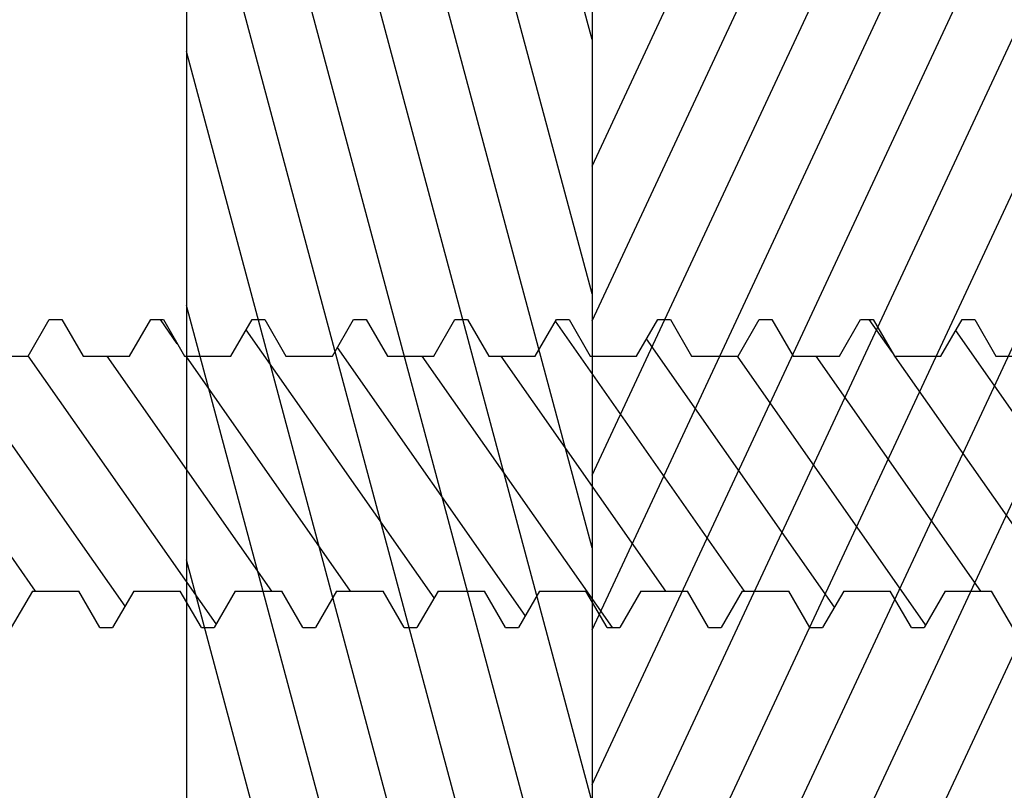
# Model space of a CAD drawing. Units: inches. Extents: x 0 to 29.3, y 0 to 22.7.
# Drawn here: x 6.9 to 7.5, y 14.4 to 14.8 of the extents above; entities that cross this region are included whole.
import ezdxf

# ---------------------------------------------------------------- set-up
doc = ezdxf.new("R2010")
doc.units = ezdxf.units.IN
doc.header["$LTSCALE"] = 1.6133333333
doc.header["$MEASUREMENT"] = 0
doc.layers.get('0').update_dxf_attribs({"linetype": 'CONTINUOUS'})
doc.styles.get("Standard").update_dxf_attribs({"font": 'txt', "width": 0.8})
doc.dimstyles.new('DIMSTYLE_1', dxfattribs={"dimtxt": 0.1866666667, "dimasz": 0.2133333333, "dimexe": 0.0625, "dimexo": 0.04, "dimgap": 0.035, "dimtad": 0, "dimtih": 1, "dimtoh": 1, "dimdec": 3, "dimzin": 4, "dimdsep": 46, "dimtxsty": 'STANDARD', "dimblk": '_FILLED', "dimblk1": '_FILLED', "dimblk2": '_FILLED', "dimcen": 0.09, "dimadec": 3, "dimazin": 1, "dimtp": 0.001, "dimtm": 0.001, "dimtfac": 1, "dimtdec": 3, "dimtofl": 0, "dimtmove": 0, "dimatfit": 3, "dimldrblk": '_FILLED', "dimfxl": 1, "dimtolj": 1, "dimtzin": 4, "dimarcsym": 0})

# ---------------------------------------------------------------- blocks, each defined once
blk = doc.blocks.new('_FILLED')
at = {"color": 0, "linetype": 'BYBLOCK'}
blk.add_solid([(0, 0), (-1, 0.21875), (-1, -0.21875)], dxfattribs=at)
blk = doc.blocks.new('*D7')
at = {"color": 7, "linetype": 'CONTINUOUS'}
for p, q in [((7.0298318012, 12.5685067547), (7.0298318012, 12.3947383169)), ((7.0298318012, 12.4880716503), (7.5924143124, 12.4880716503)), ((8.1549968235, 12.4880716503), (7.5924143124, 12.4880716503)), ((7.5924143124, 12.4880716503), (9.2362825247, 12.4880716503)), ((7.0298318012, 12.3947383169), (7.0298318012, 12.3214049836))]:
    blk.add_line(p, q, dxfattribs=at)
at = {"color": 7, "linetype": 'CONTINUOUS', "xscale": 0.2133333333, "yscale": 0.2133333333, "zscale": 0.2133333333, "rotation": 180}
blk.add_blockref('_FILLED', (7.0298318012, 12.4880716503), dxfattribs=at)
at = {"color": 7, "linetype": 'CONTINUOUS', "xscale": 0.2133333333, "yscale": 0.2133333333, "zscale": 0.2133333333}
blk.add_blockref('_FILLED', (8.1549968235, 12.4880716503), dxfattribs=at)

msp = doc.modelspace()

# ---------------------------------------------------------------- hatches: boundary and pattern name
at = {"linetype": 'CONTINUOUS'}
h = msp.add_hatch(dxfattribs=at)
h.set_pattern_fill('default__2', scale=0.0405625142, angle=285, style=0, pattern_type=0)
h.set_pattern_definition([(285, (0, 0), (0.0391803801, 0.0104983512), [])])
h.paths.add_polyline_path([(7.2799968235, 13.9895521772), (7.0299968235, 13.9895521772), (7.0299968235, 18.4895521772), (7.2799968235, 18.4895521772)])
h = msp.add_hatch(dxfattribs=at)
h.set_pattern_fill('default__1', scale=0.0402810887, angle=245, style=0, pattern_type=0)
h.set_pattern_definition([(245, (0, 0), (0.0365070643, -0.0170235237), [])])
h.paths.add_polyline_path([(7.6549968235, 13.9895521772), (7.2799968235, 13.9895521772), (7.2799968235, 16.4895521772), (7.6549968235, 16.4895521772)])
h = msp.add_hatch(dxfattribs=at)
h.set_pattern_fill('Wood', style=0, pattern_type=2)
h.set_pattern_definition([(-90, (8.2480134371, 14.6492030078), (1.4825415339, 0), [0.0296508307, -1.4528907032]), (0, (8.6334742359, 14.7974571612), (0, 1.4825415339), [0.088952492, -1.3935890418]), (8.1301022, (8.81137922, 15.1236162987), (3.9e-09, 1.4825415344), [0.2096630343, -10.2734889085]), (8.1301022, (10.2939207538, 15.1236162987), (3.9e-09, 1.4825415344), [0.2096630343, -10.2734889085]), (8.1301022, (11.7764622877, 15.1236162987), (3.9e-09, 1.4825415344), [0.2096630343, -10.2734889085]), (8.1301022, (13.2590038216, 15.1236162987), (3.9e-09, 1.4825415344), [0.2096630343, -10.2734889085]), (8.1301022, (14.7415453555, 15.1236162987), (3.9e-09, 1.4825415344), [0.2096630343, -10.2734889085]), (8.1301022, (16.2240868894, 15.1236162987), (3.9e-09, 1.4825415344), [0.2096630343, -10.2734889085]), (8.1301022, (17.7066284232, 15.1236162987), (3.9e-09, 1.4825415344), [0.2096630343, -10.2734889085]), (9.4623222, (7.6549968235, 15.18291796), (1.82e-08, 1.482541486), [0.1803589675, -8.837588979]), (9.4623222, (9.1375383574, 15.18291796), (1.82e-08, 1.482541486), [0.1803589675, -8.837588979]), (9.4623222, (10.6200798913, 15.18291796), (1.82e-08, 1.482541486), [0.1803589675, -8.837588979]), (9.4623222, (12.1026214252, 15.18291796), (1.82e-08, 1.482541486), [0.1803589675, -8.837588979]), (9.4623222, (13.5851629591, 15.18291796), (1.82e-08, 1.482541486), [0.1803589675, -8.837588979]), (9.4623222, (15.0677044929, 15.18291796), (1.82e-08, 1.482541486), [0.1803589675, -8.837588979]), (14.03624344, (7.6549968235, 15.005012976), (1.4e-09, 1.4825415613), [0.2445070091, -5.8681684101]), (14.03624344, (9.0189350347, 15.1532671293), (1.4e-09, 1.4825415613), [0.122253503, -5.990421984]), (14.03624344, (9.1375383574, 15.005012976), (1.4e-09, 1.4825415613), [0.2445070091, -5.8681684101]), (14.03624344, (10.5014765686, 15.1532671293), (1.4e-09, 1.4825415613), [0.122253503, -5.990421984]), (14.03624344, (10.6200798913, 15.005012976), (1.4e-09, 1.4825415613), [0.2445070091, -5.8681684101]), (14.03624344, (11.9840181025, 15.1532671293), (1.4e-09, 1.4825415613), [0.122253503, -5.990421984]), (14.03624344, (12.1026214252, 15.005012976), (1.4e-09, 1.4825415613), [0.2445070091, -5.8681684101]), (14.03624344, (13.4665596363, 15.1532671293), (1.4e-09, 1.4825415613), [0.122253503, -5.990421984]), (15.9453955, (8.6038234052, 15.0643146373), (-2.1e-09, 1.4825415673), [0.215861306, -10.5772036125]), (15.9453955, (10.0863649391, 15.0643146373), (-2.1e-09, 1.4825415673), [0.215861306, -10.5772036125]), (15.9453955, (11.568906473, 15.0643146373), (-2.1e-09, 1.4825415673), [0.215861306, -10.5772036125]), (15.9453955, (13.0514480069, 15.0643146373), (-2.1e-09, 1.4825415673), [0.215861306, -10.5772036125]), (15.9453955, (14.5339895407, 15.0643146373), (-2.1e-09, 1.4825415673), [0.215861306, -10.5772036125]), (15.9453955, (16.0165310746, 15.0643146373), (-2.1e-09, 1.4825415673), [0.215861306, -10.5772036125]), (15.9453955, (17.4990726085, 15.0643146373), (-2.1e-09, 1.4825415673), [0.215861306, -10.5772036125]), (18.434948, (7.892203469, 15.0643146373), (2.5e-09, 1.4825415619), [0.2812924671, -4.4069153365]), (18.434948, (8.7224267279, 14.7974571612), (2.5e-09, 1.4825415619), [0.0937641606, -4.5944436281]), (18.434948, (9.3747450028, 15.0643146373), (2.5e-09, 1.4825415619), [0.2812924671, -4.4069153365]), (18.434948, (10.2049682618, 14.7974571612), (2.5e-09, 1.4825415619), [0.0937641606, -4.5944436281]), (18.434948, (10.8572865367, 15.0643146373), (2.5e-09, 1.4825415619), [0.2812924671, -4.4069153365]), (18.434948, (11.6875097957, 14.7974571612), (2.5e-09, 1.4825415619), [0.0937641606, -4.5944436281]), (20.8544579, (7.6549968235, 14.7974571612), (-7.3e-09, 1.4825415727), [0.6663195217, -32.6496582142]), (20.8544579, (9.1375383574, 14.7974571612), (-7.3e-09, 1.4825415727), [0.6663195217, -32.6496582142]), (20.8544579, (10.6200798913, 14.7974571612), (-7.3e-09, 1.4825415727), [0.6663195217, -32.6496582142]), (20.8544579, (12.1026214252, 14.7974571612), (-7.3e-09, 1.4825415727), [0.6663195217, -32.6496582142]), (20.8544579, (13.5851629591, 14.7974571612), (-7.3e-09, 1.4825415727), [0.6663195217, -32.6496582142]), (20.8544579, (15.0677044929, 14.7974571612), (-7.3e-09, 1.4825415727), [0.6663195217, -32.6496582142]), (20.8544579, (16.5502460268, 14.7974571612), (-7.3e-09, 1.4825415727), [0.6663195217, -32.6496582142]), (20.8544579, (18.0327875607, 14.7974571612), (-7.3e-09, 1.4825415727), [0.6663195217, -32.6496582142]), (20.8544579, (19.5153290946, 14.7974571612), (-7.3e-09, 1.4825415727), [0.6663195217, -32.6496582142]), (20.8544579, (20.9978706285, 14.7974571612), (-7.3e-09, 1.4825415727), [0.6663195217, -32.6496582142]), (20.8544579, (22.4804121623, 14.7974571612), (-7.3e-09, 1.4825415727), [0.6663195217, -32.6496582142]), (20.8544579, (23.9629536962, 14.7974571612), (-7.3e-09, 1.4825415727), [0.6663195217, -32.6496582142]), (20.8544579, (25.4454952301, 14.7974571612), (-7.3e-09, 1.4825415727), [0.6663195217, -32.6496582142]), (20.8544579, (26.928036764, 14.7974571612), (-7.3e-09, 1.4825415727), [0.6663195217, -32.6496582142]), (20.8544579, (28.4105782979, 14.7974571612), (-7.3e-09, 1.4825415727), [0.6663195217, -32.6496582142]), (20.8544579, (29.8931198317, 14.7974571612), (-7.3e-09, 1.4825415727), [0.6663195217, -32.6496582142]), (20.8544579, (31.3756613656, 14.7974571612), (-7.3e-09, 1.4825415727), [0.6663195217, -32.6496582142]), (20.8544579, (32.8582028995, 14.7974571612), (-7.3e-09, 1.4825415727), [0.6663195217, -32.6496582142]), (20.8544579, (34.3407444334, 14.7974571612), (-7.3e-09, 1.4825415727), [0.6663195217, -32.6496582142]), (20.8544579, (35.8232859673, 14.7974571612), (-7.3e-09, 1.4825415727), [0.6663195217, -32.6496582142]), (20.8544579, (37.3058275011, 14.7974571612), (-7.3e-09, 1.4825415727), [0.6663195217, -32.6496582142]), (21.8014088, (7.8329018076, 15.2125687907), (-3.51e-08, 1.4825415528), [0.1596746067, -7.8240559384]), (21.8014088, (8.1590609451, 15.1532671293), (-3.51e-08, 1.4825415528), [0.1596746067, -7.8240559384]), (21.8014088, (9.3154433415, 15.2125687907), (-3.51e-08, 1.4825415528), [0.1596746067, -7.8240559384]), (21.8014088, (9.6416024789, 15.1532671293), (-3.51e-08, 1.4825415528), [0.1596746067, -7.8240559384]), (21.8014088, (10.7979848754, 15.2125687907), (-3.51e-08, 1.4825415528), [0.1596746067, -7.8240559384]), (21.8014088, (11.1241440128, 15.1532671293), (-3.51e-08, 1.4825415528), [0.1596746067, -7.8240559384]), (21.8014088, (12.2805264092, 15.2125687907), (-3.51e-08, 1.4825415528), [0.1596746067, -7.8240559384]), (21.8014088, (12.6066855467, 15.1532671293), (-3.51e-08, 1.4825415528), [0.1596746067, -7.8240559384]), (21.8014088, (13.7630679431, 15.2125687907), (-3.51e-08, 1.4825415528), [0.1596746067, -7.8240559384]), (21.8014088, (14.0892270806, 15.1532671293), (-3.51e-08, 1.4825415528), [0.1596746067, -7.8240559384]), (23.9624901, (8.2776642678, 15.0346638066), (-5.29e-08, 1.482541558), [0.292026818, -14.3093137124]), (23.9624901, (9.7602058016, 15.0346638066), (-5.29e-08, 1.482541558), [0.292026818, -14.3093137124]), (23.9624901, (11.2427473355, 15.0346638066), (-5.29e-08, 1.482541558), [0.292026818, -14.3093137124]), (23.9624901, (12.7252888694, 15.0346638066), (-5.29e-08, 1.482541558), [0.292026818, -14.3093137124]), (23.9624901, (14.2078304033, 15.0346638066), (-5.29e-08, 1.482541558), [0.292026818, -14.3093137124]), (23.9624901, (15.6903719372, 15.0346638066), (-5.29e-08, 1.482541558), [0.292026818, -14.3093137124]), (23.9624901, (17.172913471, 15.0346638066), (-5.29e-08, 1.482541558), [0.292026818, -14.3093137124]), (23.9624901, (18.6554550049, 15.0346638066), (-5.29e-08, 1.482541558), [0.292026818, -14.3093137124]), (23.9624901, (20.1379965388, 15.0346638066), (-5.29e-08, 1.482541558), [0.292026818, -14.3093137124]), (26.5650501, (8.3666167598, 14.9457113146), (2.65e-08, 1.4825415249), [0.2652050946, -3.0498584456]), (26.5650501, (8.81137922, 14.8864096532), (2.65e-08, 1.4825415249), [0.0663012737, -3.2487623318]), (26.5650501, (8.9299825427, 14.6492030078), (2.65e-08, 1.4825415249), [0.0663012737, -3.2487623318]), (26.5650501, (8.989284204, 14.6788538385), (2.65e-08, 1.4825415249), [0.0663012737, -3.2487623318]), (26.5650501, (9.8491582937, 14.9457113146), (2.65e-08, 1.4825415249), [0.2652050946, -3.0498584456]), (26.5650501, (10.2939207538, 14.8864096532), (2.65e-08, 1.4825415249), [0.0663012737, -3.2487623318]), (26.5650501, (10.4125240766, 14.6492030078), (2.65e-08, 1.4825415249), [0.0663012737, -3.2487623318]), (26.5650501, (10.4718257379, 14.6788538385), (2.65e-08, 1.4825415249), [0.0663012737, -3.2487623318]), (33.6900673, (8.1887117757, 14.8271079919), (5.11e-08, 1.4825414815), [0.2138151792, -5.1315645176]), (33.6900673, (9.6712533096, 14.8271079919), (5.11e-08, 1.4825414815), [0.2138151792, -5.1315645176]), (33.6900673, (11.1537948435, 14.8271079919), (5.11e-08, 1.4825414815), [0.2138151792, -5.1315645176]), (45, (7.981155961, 15.2718704521), (0, 1.4825415356), [0.083865213, -2.0127650385]), (45, (8.2776642678, 15.4201246054), (0, 1.4825415356), [0.041932605, -2.054697691]), (45, (8.3073150984, 15.4497754361), (0, 1.4825415356), [0.041932605, -2.054697691]), (45, (8.5148709132, 15.3904737748), (0, 1.4825415356), [0.1257978151, -1.9708326143]), (45, (8.5445217439, 14.7085046692), (0, 1.4825415356), [0.041932605, -2.054697691]), (45, (8.5741725745, 14.7381554999), (0, 1.4825415356), [0.083865213, -2.0127650385]), (45, (8.8706808813, 16.0724428804), (0, 1.4825415356), [0.041932605, -2.054697691]), (45, (8.900331712, 14.6195521772), (0, 1.4825415356), [0.041932605, -2.054697691]), (45, (9.0485858654, 14.7678063305), (0, 1.4825415356), [0.041932605, -2.054697691]), (63.4349518, (8.1590609451, 14.7678063305), (-2.53e-08, 1.4825414997), [0.0663012737, -3.2487623318]), (63.4349518, (8.3073150984, 15.2125687907), (-2.53e-08, 1.4825414997), [0.0663012737, -3.2487623318]), (63.4349518, (8.5148709132, 15.9538395576), (-2.53e-08, 1.4825414997), [0.0663012737, -3.2487623318]), (63.4349518, (8.5445217439, 15.1532671293), (-2.53e-08, 1.4825414997), [0.0663012737, -3.2487623318]), (71.5650482, (8.6038234052, 15.4794262668), (4.23e-08, 1.4825415797), [0.0937641606, -4.5944436281]), (90, (8.2480134371, 16.013141219), (-1.4825415339, 0), [0.088952492, -1.3935890418]), (90, (8.2776642678, 15.3608229441), (-1.4825415339, 0), [0.0593016614, -1.4232398725]), (90, (8.3369659291, 15.2718704521), (-1.4825415339, 0), [0.0593016614, -1.4232398725]), (90, (8.3369659291, 15.4794262668), (-1.4825415339, 0), [0.0296508307, -1.4528907032]), (90, (8.5148709132, 15.8945378963), (-1.4825415339, 0), [0.0593016614, -1.4232398725]), (90, (8.5445217439, 14.6195521772), (-1.4825415339, 0), [0.088952492, -1.3935890418]), (90, (8.5445217439, 16.013141219), (-1.4825415339, 0), [0.0593016614, -1.4232398725]), (90, (8.5445217439, 16.0724428804), (-1.4825415339, 0), [0.0296508307, -1.4528907032]), (90, (8.81137922, 14.8271079919), (-1.4825415339, 0), [0.0593016614, -1.4232398725]), (90, (8.8706808813, 16.0427920497), (-1.4825415339, 0), [0.0296508307, -1.4528907032]), (90, (9.0485858654, 14.7085046692), (-1.4825415339, 0), [0.0296508307, -1.4528907032]), (90, (9.0485858654, 14.7381554999), (-1.4825415339, 0), [0.0296508307, -1.4528907032]), (108.4349518, (8.0404576223, 15.3311721134), (-6.77e-08, 1.4825415713), [0.0937641606, -4.5944436281]), (108.4349518, (8.2776642678, 15.924188727), (-6.77e-08, 1.4825415713), [0.0937641606, -4.5944436281]), (108.4349518, (8.5445217439, 15.3015212827), (-6.77e-08, 1.4825415713), [0.0937641606, -4.5944436281]), (108.4349518, (8.5741725745, 15.2125687907), (-6.77e-08, 1.4825415713), [0.0937641606, -4.5944436281]), (116.5650482, (8.2480134371, 14.6492030078), (-7.55e-08, 1.4825415753), [0.0663012737, -3.2487623318]), (135, (8.2183626064, 14.7085046692), (0, 1.4825415356), [0.083865213, -2.0127650385]), (135, (8.3962675905, 15.8352362349), (0, 1.4825415356), [0.083865213, -2.0127650385]), (135, (8.5741725745, 15.8352362349), (0, 1.4825415356), [0.083865213, -2.0127650385]), (135, (8.6334742359, 15.5683787588), (0, 1.4825415356), [0.083865213, -2.0127650385]), (135, (8.9299825427, 15.9834903883), (0, 1.4825415356), [0.083865213, -2.0127650385]), (143.1300964, (8.5741725745, 15.6276804202), (-4e-09, 1.4825415116), [0.1482541534, -7.264453516]), (143.1300964, (10.0567141084, 15.6276804202), (-4e-09, 1.4825415116), [0.1482541534, -7.264453516]), (143.1300964, (11.5392556423, 15.6276804202), (-4e-09, 1.4825415116), [0.1482541534, -7.264453516]), (143.1300964, (13.0217971762, 15.6276804202), (-4e-09, 1.4825415116), [0.1482541534, -7.264453516]), (146.3099365, (8.3369659291, 15.5090770975), (-8.69e-08, 1.4825415752), [0.1069075881, -5.2384719222]), (146.3099365, (9.819507463, 15.5090770975), (-8.69e-08, 1.4825415752), [0.1069075881, -5.2384719222]), (146.3099365, (11.3020489969, 15.5090770975), (-8.69e-08, 1.4825415752), [0.1069075881, -5.2384719222]), (149.03623962, (8.7224267279, 15.6573312509), (1.077e-07, 1.4825414915), [0.1728925615, -8.4717358419]), (149.03623962, (10.2049682618, 15.6573312509), (1.077e-07, 1.4825414915), [0.1728925615, -8.4717358419]), (149.03623962, (11.6875097957, 15.6573312509), (1.077e-07, 1.4825414915), [0.1728925615, -8.4717358419]), (149.03623962, (13.1700513296, 15.6573312509), (1.077e-07, 1.4825414915), [0.1728925615, -8.4717358419]), (149.03623962, (14.6525928634, 15.6573312509), (1.077e-07, 1.4825414915), [0.1728925615, -8.4717358419]), (153.4349518, (8.0108067917, 15.4201246054), (7.55e-08, 1.4825415753), [0.1326025473, -3.1824610374]), (153.4349518, (8.3369659291, 15.3311721134), (7.55e-08, 1.4825415753), [0.0663012737, -3.2487623318]), (153.4349518, (8.3369659291, 15.8945378963), (7.55e-08, 1.4825415753), [0.0663012737, -3.2487623318]), (153.4349518, (8.5741725745, 15.7462837429), (7.55e-08, 1.4825415753), [0.198903815, -3.1161597418]), (153.4349518, (8.989284204, 15.9538395576), (7.55e-08, 1.4825415753), [0.0663012737, -3.2487623318]), (153.4349518, (9.4933483255, 15.4201246054), (7.55e-08, 1.4825415753), [0.1326025473, -3.1824610374]), (153.4349518, (9.819507463, 15.3311721134), (7.55e-08, 1.4825415753), [0.0663012737, -3.2487623318]), (153.4349518, (9.819507463, 15.8945378963), (7.55e-08, 1.4825415753), [0.0663012737, -3.2487623318]), (153.4349518, (10.0567141084, 15.7462837429), (7.55e-08, 1.4825415753), [0.198903815, -3.1161597418]), (153.4349518, (10.4718257379, 15.9538395576), (7.55e-08, 1.4825415753), [0.0663012737, -3.2487623318]), (158.1985931, (9.1375383574, 15.8945378963), (-1.616e-07, 1.4825414873), [0.1596746067, -7.8240559384]), (158.1985931, (10.6200798913, 15.8945378963), (-1.616e-07, 1.4825414873), [0.1596746067, -7.8240559384]), (158.1985931, (12.1026214252, 15.8945378963), (-1.616e-07, 1.4825414873), [0.1596746067, -7.8240559384]), (158.1985931, (13.5851629591, 15.8945378963), (-1.616e-07, 1.4825414873), [0.1596746067, -7.8240559384]), (158.1985931, (15.0677044929, 15.8945378963), (-1.616e-07, 1.4825414873), [0.1596746067, -7.8240559384]), (159.4439545, (8.81137922, 15.7462837429), (-1.642e-07, 1.4825415007), [0.2533368011, -12.4135037722]), (159.4439545, (10.2939207538, 15.7462837429), (-1.642e-07, 1.4825415007), [0.2533368011, -12.4135037722]), (159.4439545, (11.7764622877, 15.7462837429), (-1.642e-07, 1.4825415007), [0.2533368011, -12.4135037722]), (159.4439545, (13.2590038216, 15.7462837429), (-1.642e-07, 1.4825415007), [0.2533368011, -12.4135037722]), (159.4439545, (14.7415453555, 15.7462837429), (-1.642e-07, 1.4825415007), [0.2533368011, -12.4135037722]), (159.4439545, (16.2240868894, 15.7462837429), (-1.642e-07, 1.4825415007), [0.2533368011, -12.4135037722]), (159.4439545, (17.7066284232, 15.7462837429), (-1.642e-07, 1.4825415007), [0.2533368011, -12.4135037722]), (159.4439545, (19.1891699571, 15.7462837429), (-1.642e-07, 1.4825415007), [0.2533368011, -12.4135037722]), (161.5650482, (8.2776642678, 15.7462837429), (9.58e-08, 1.4825415619), [0.2812924671, -4.4069153365]), (161.5650482, (8.900331712, 15.5980295895), (9.58e-08, 1.4825415619), [0.1875283213, -4.5006794823]), (161.5650482, (9.7602058016, 15.7462837429), (9.58e-08, 1.4825415619), [0.2812924671, -4.4069153365]), (161.5650482, (10.3828732459, 15.5980295895), (9.58e-08, 1.4825415619), [0.1875283213, -4.5006794823]), (161.5650482, (11.2427473355, 15.7462837429), (9.58e-08, 1.4825415619), [0.2812924671, -4.4069153365]), (161.5650482, (11.8654147798, 15.5980295895), (9.58e-08, 1.4825415619), [0.1875283213, -4.5006794823]), (164.7448883, (9.1375383574, 15.6573312509), (-3.09e-08, 1.4825415678), [0.3380714891, -16.56550322]), (164.7448883, (10.6200798913, 15.6573312509), (-3.09e-08, 1.4825415678), [0.3380714891, -16.56550322]), (164.7448883, (12.1026214252, 15.6573312509), (-3.09e-08, 1.4825415678), [0.3380714891, -16.56550322]), (164.7448883, (13.5851629591, 15.6573312509), (-3.09e-08, 1.4825415678), [0.3380714891, -16.56550322]), (164.7448883, (15.0677044929, 15.6573312509), (-3.09e-08, 1.4825415678), [0.3380714891, -16.56550322]), (164.7448883, (16.5502460268, 15.6573312509), (-3.09e-08, 1.4825415678), [0.3380714891, -16.56550322]), (164.7448883, (18.0327875607, 15.6573312509), (-3.09e-08, 1.4825415678), [0.3380714891, -16.56550322]), (164.7448883, (19.5153290946, 15.6573312509), (-3.09e-08, 1.4825415678), [0.3380714891, -16.56550322]), (164.7448883, (20.9978706285, 15.6573312509), (-3.09e-08, 1.4825415678), [0.3380714891, -16.56550322]), (164.7448883, (22.4804121623, 15.6573312509), (-3.09e-08, 1.4825415678), [0.3380714891, -16.56550322]), (164.7448883, (23.9629536962, 15.6573312509), (-3.09e-08, 1.4825415678), [0.3380714891, -16.56550322]), (165.9637604, (7.7736001462, 15.5090770975), (3.73e-08, 1.4825415268), [0.122253503, -5.990421984]), (165.9637604, (7.892203469, 15.4794262668), (3.73e-08, 1.4825415268), [0.122253503, -5.990421984]), (165.9637604, (9.1375383574, 15.5387279282), (3.73e-08, 1.4825415268), [0.2445070091, -5.8681684101]), (165.9637604, (9.2561416801, 15.5090770975), (3.73e-08, 1.4825415268), [0.122253503, -5.990421984]), (165.9637604, (9.3747450028, 15.4794262668), (3.73e-08, 1.4825415268), [0.122253503, -5.990421984]), (165.9637604, (10.6200798913, 15.5387279282), (3.73e-08, 1.4825415268), [0.2445070091, -5.8681684101]), (165.9637604, (10.738683214, 15.5090770975), (3.73e-08, 1.4825415268), [0.122253503, -5.990421984]), (165.9637604, (10.8572865367, 15.4794262668), (3.73e-08, 1.4825415268), [0.122253503, -5.990421984]), (165.9637604, (12.1026214252, 15.5387279282), (3.73e-08, 1.4825415268), [0.2445070091, -5.8681684101]), (165.9637604, (12.2212247479, 15.5090770975), (3.73e-08, 1.4825415268), [0.122253503, -5.990421984]), (165.9637604, (12.3398280706, 15.4794262668), (3.73e-08, 1.4825415268), [0.122253503, -5.990421984]), (165.9637604, (13.5851629591, 15.5387279282), (3.73e-08, 1.4825415268), [0.2445070091, -5.8681684101]), (168.6900787, (8.2480134371, 15.5683787588), (-1.603e-07, 1.4825415043), [0.1511901647, -7.4083181367]), (168.6900787, (9.730554971, 15.5683787588), (-1.603e-07, 1.4825415043), [0.1511901647, -7.4083181367]), (168.6900787, (11.2130965048, 15.5683787588), (-1.603e-07, 1.4825415043), [0.1511901647, -7.4083181367]), (168.6900787, (12.6956380387, 15.5683787588), (-1.603e-07, 1.4825415043), [0.1511901647, -7.4083181367]), (168.6900787, (14.1781795726, 15.5683787588), (-1.603e-07, 1.4825415043), [0.1511901647, -7.4083181367]), (170.537674, (8.0108067917, 15.8352362349), (1.542e-07, 1.4825415879), [0.3607179337, -8.6572299828]), (170.537674, (8.4555692518, 15.7166329122), (1.542e-07, 1.4825415879), [0.1803589675, -8.837588979]), (170.537674, (9.4933483255, 15.8352362349), (1.542e-07, 1.4825415879), [0.3607179337, -8.6572299828]), (170.537674, (9.9381107857, 15.7166329122), (1.542e-07, 1.4825415879), [0.1803589675, -8.837588979]), (170.537674, (10.9758898594, 15.8352362349), (1.542e-07, 1.4825415879), [0.3607179337, -8.6572299828]), (170.537674, (11.4206523196, 15.7166329122), (1.542e-07, 1.4825415879), [0.1803589675, -8.837588979]), (170.537674, (12.4584313933, 15.8352362349), (1.542e-07, 1.4825415879), [0.3607179337, -8.6572299828]), (170.537674, (12.9031938535, 15.7166329122), (1.542e-07, 1.4825415879), [0.1803589675, -8.837588979]), (170.537674, (13.9409729272, 15.8352362349), (1.542e-07, 1.4825415879), [0.3607179337, -8.6572299828]), (170.537674, (14.3857353873, 15.7166329122), (1.542e-07, 1.4825415879), [0.1803589675, -8.837588979]), (170.537674, (15.4235144611, 15.8352362349), (1.542e-07, 1.4825415879), [0.3607179337, -8.6572299828]), (170.537674, (15.8682769212, 15.7166329122), (1.542e-07, 1.4825415879), [0.1803589675, -8.837588979]), (171.8698883, (8.0997592837, 15.5980295895), (1.58e-07, 1.4825415464), [0.2096630343, -10.2734889085]), (171.8698883, (9.5823008176, 15.5980295895), (1.58e-07, 1.4825415464), [0.2096630343, -10.2734889085]), (171.8698883, (11.0648423515, 15.5980295895), (1.58e-07, 1.4825415464), [0.2096630343, -10.2734889085]), (171.8698883, (12.5473838853, 15.5980295895), (1.58e-07, 1.4825415464), [0.2096630343, -10.2734889085]), (171.8698883, (14.0299254192, 15.5980295895), (1.58e-07, 1.4825415464), [0.2096630343, -10.2734889085]), (171.8698883, (15.5124669531, 15.5980295895), (1.58e-07, 1.4825415464), [0.2096630343, -10.2734889085]), (171.8698883, (16.995008487, 15.5980295895), (1.58e-07, 1.4825415464), [0.2096630343, -10.2734889085]), (172.8749847, (7.892203469, 15.6276804202), (-1.46e-08, 1.4825415791), [0.23905264, -11.7135792995]), (172.8749847, (9.3747450028, 15.6276804202), (-1.46e-08, 1.4825415791), [0.23905264, -11.7135792995]), (172.8749847, (10.8572865367, 15.6276804202), (-1.46e-08, 1.4825415791), [0.23905264, -11.7135792995]), (172.8749847, (12.3398280706, 15.6276804202), (-1.46e-08, 1.4825415791), [0.23905264, -11.7135792995]), (172.8749847, (13.8223696045, 15.6276804202), (-1.46e-08, 1.4825415791), [0.23905264, -11.7135792995]), (172.8749847, (15.3049111384, 15.6276804202), (-1.46e-08, 1.4825415791), [0.23905264, -11.7135792995]), (172.8749847, (16.7874526722, 15.6276804202), (-1.46e-08, 1.4825415791), [0.23905264, -11.7135792995]), (172.8749847, (18.2699942061, 15.6276804202), (-1.46e-08, 1.4825415791), [0.23905264, -11.7135792995]), (180, (9.1375383574, 14.7974571612), (-0, -1.4825415339), [0.0593016614, -1.4232398725]), (195.9453888, (9.1375383574, 15.005012976), (1.713e-07, 1.4825415673), [0.215861306, -10.5772036125]), (195.9453888, (10.6200798913, 15.005012976), (1.713e-07, 1.4825415673), [0.215861306, -10.5772036125]), (195.9453888, (12.1026214252, 15.005012976), (1.713e-07, 1.4825415673), [0.215861306, -10.5772036125]), (195.9453888, (13.5851629591, 15.005012976), (1.713e-07, 1.4825415673), [0.215861306, -10.5772036125]), (195.9453888, (15.0677044929, 15.005012976), (1.713e-07, 1.4825415673), [0.215861306, -10.5772036125]), (195.9453888, (16.5502460268, 15.005012976), (1.713e-07, 1.4825415673), [0.215861306, -10.5772036125]), (195.9453888, (18.0327875607, 15.005012976), (1.713e-07, 1.4825415673), [0.215861306, -10.5772036125]), (206.5650635, (8.9299825427, 14.9457113146), (-2.194e-07, 1.4825415753), [0.0663012737, -3.2487623318]), (206.5650635, (10.4125240766, 14.9457113146), (-2.194e-07, 1.4825415753), [0.0663012737, -3.2487623318])])
h.paths.add_polyline_path([(7.0299968235, 13.9895521772), (4.0299968235, 13.9895521772), (4.0299968235, 15.4895521772), (7.0299968235, 15.4895521772)])
h = msp.add_hatch(dxfattribs=at)
h.set_pattern_fill('default__7', scale=0.0397579498, angle=125, style=0, pattern_type=0)
h.set_pattern_definition([(125, (0, 0), (-0.0325678058, -0.0228042232), [])])
edge = h.paths.add_edge_path()
edge.add_line((7.5704655735, 14.6595521772), (7.5782780735, 14.6595521772))
edge.add_line((7.5782780735, 14.6595521772), (7.5912989069, 14.6369994323))
edge.add_line((7.5912989069, 14.6369994323), (7.6199447402, 14.6369994323))
edge.add_line((7.6199447402, 14.6369994323), (7.6329655735, 14.6595521772))
edge.add_line((7.6329655735, 14.6595521772), (7.6407780735, 14.6595521772))
edge.add_line((7.6407780735, 14.6595521772), (7.6537989069, 14.6369994323))
edge.add_line((7.6537989069, 14.6369994323), (7.6824447402, 14.6369994323))
edge.add_line((7.6824447402, 14.6369994323), (7.6954655735, 14.6595521772))
edge.add_line((7.6954655735, 14.6595521772), (7.7032780735, 14.6595521772))
edge.add_line((7.7032780735, 14.6595521772), (7.7149968235, 14.6392547068))
edge.add_line((7.7149968235, 14.6392547068), (7.7149968235, 14.7430521772))
edge.add_arc((7.7229968235, 14.7430521772), 0.008, 87, 180)
edge.add_line((7.7992518799, 14.7470667978), (7.7234155112, 14.7510412134))
edge.add_arc((7.7982051608, 14.7270942071), 0.02, 20.7724572191, 87)
edge.add_arc((7.3696898318, 14.5645521772), 0.4783069917, 15.6100279303, 20.7724572191)
edge.add_line((7.7515968235, 14.6614387867), (7.8303547024, 14.6932590353))
edge.add_line((7.7515968235, 14.4676655676), (7.7515968235, 14.6614387867))
edge.add_line((7.7515968235, 14.4676655676), (7.8303547024, 14.435845319))
edge.add_arc((7.3696898318, 14.5645521772), 0.4783069917, 339.2275427809, 344.3899720697)
edge.add_arc((7.7982051608, 14.4020101472), 0.02, 273, 339.2275427809)
edge.add_line((7.7992518799, 14.3820375565), (7.7234155112, 14.3780631409))
edge.add_arc((7.7229968235, 14.3860521772), 0.008, 180, 273)
edge.add_line((7.7149968235, 14.3860521772), (7.7149968235, 14.4898496476))
edge.add_line((7.7149968235, 14.4898496476), (7.7136947402, 14.492104922))
edge.add_line((7.6850489069, 14.492104922), (7.7136947402, 14.492104922))
edge.add_line((7.6850489069, 14.492104922), (7.6720280735, 14.4695521772))
edge.add_line((7.6642155735, 14.4695521772), (7.6720280735, 14.4695521772))
edge.add_line((7.6642155735, 14.4695521772), (7.6511947402, 14.492104922))
edge.add_line((7.6225489069, 14.492104922), (7.6511947402, 14.492104922))
edge.add_line((7.6225489069, 14.492104922), (7.6095280735, 14.4695521772))
edge.add_line((7.6017155735, 14.4695521772), (7.6095280735, 14.4695521772))
edge.add_line((7.6017155735, 14.4695521772), (7.5886947402, 14.492104922))
edge.add_line((7.5600489069, 14.492104922), (7.5886947402, 14.492104922))
edge.add_line((7.5600489069, 14.492104922), (7.5470280735, 14.4695521772))
edge.add_line((7.5392155735, 14.4695521772), (7.5470280735, 14.4695521772))
edge.add_line((7.5392155735, 14.4695521772), (7.5261947402, 14.492104922))
edge.add_line((7.4975489069, 14.492104922), (7.5261947402, 14.492104922))
edge.add_line((7.4975489069, 14.492104922), (7.4845280735, 14.4695521772))
edge.add_line((7.4767155735, 14.4695521772), (7.4845280735, 14.4695521772))
edge.add_line((7.4767155735, 14.4695521772), (7.4636947402, 14.492104922))
edge.add_line((7.4350489069, 14.492104922), (7.4636947402, 14.492104922))
edge.add_line((7.4350489069, 14.492104922), (7.4220280735, 14.4695521772))
edge.add_line((7.4142155735, 14.4695521772), (7.4220280735, 14.4695521772))
edge.add_line((7.4142155735, 14.4695521772), (7.4011947402, 14.492104922))
edge.add_line((7.3725489069, 14.492104922), (7.4011947402, 14.492104922))
edge.add_line((7.3725489069, 14.492104922), (7.3595280735, 14.4695521772))
edge.add_line((7.3517155735, 14.4695521772), (7.3595280735, 14.4695521772))
edge.add_line((7.3517155735, 14.4695521772), (7.3386947402, 14.492104922))
edge.add_line((7.3100489069, 14.492104922), (7.3386947402, 14.492104922))
edge.add_line((7.3100489069, 14.492104922), (7.2970280735, 14.4695521772))
edge.add_line((7.2892155735, 14.4695521772), (7.2970280735, 14.4695521772))
edge.add_line((7.2892155735, 14.4695521772), (7.2761947402, 14.492104922))
edge.add_line((7.2475489069, 14.492104922), (7.2761947402, 14.492104922))
edge.add_line((7.2475489069, 14.492104922), (7.2345280735, 14.4695521772))
edge.add_line((7.2267155735, 14.4695521772), (7.2345280735, 14.4695521772))
edge.add_line((7.2267155735, 14.4695521772), (7.2136947402, 14.492104922))
edge.add_line((7.1850489069, 14.492104922), (7.2136947402, 14.492104922))
edge.add_line((7.1850489069, 14.492104922), (7.1720280735, 14.4695521772))
edge.add_line((7.1642155735, 14.4695521772), (7.1720280735, 14.4695521772))
edge.add_line((7.1642155735, 14.4695521772), (7.1511947402, 14.492104922))
edge.add_line((7.1225489069, 14.492104922), (7.1511947402, 14.492104922))
edge.add_line((7.1225489069, 14.492104922), (7.1095280735, 14.4695521772))
edge.add_line((7.1017155735, 14.4695521772), (7.1095280735, 14.4695521772))
edge.add_line((7.1017155735, 14.4695521772), (7.0886947402, 14.492104922))
edge.add_line((7.0600489069, 14.492104922), (7.0886947402, 14.492104922))
edge.add_line((7.0600489069, 14.492104922), (7.0470280735, 14.4695521772))
edge.add_line((7.0392155735, 14.4695521772), (7.0470280735, 14.4695521772))
edge.add_line((7.0392155735, 14.4695521772), (7.0261947402, 14.492104922))
edge.add_line((6.9975489069, 14.492104922), (7.0261947402, 14.492104922))
edge.add_line((6.9975489069, 14.492104922), (6.9845280735, 14.4695521772))
edge.add_line((6.9767155735, 14.4695521772), (6.9845280735, 14.4695521772))
edge.add_line((6.9767155735, 14.4695521772), (6.9636947402, 14.492104922))
edge.add_line((6.9350489069, 14.492104922), (6.9636947402, 14.492104922))
edge.add_line((6.9350489069, 14.492104922), (6.9220280735, 14.4695521772))
edge.add_line((6.9142155735, 14.4695521772), (6.9220280735, 14.4695521772))
edge.add_line((6.9142155735, 14.4695521772), (6.9011947402, 14.492104922))
edge.add_line((6.8725489069, 14.492104922), (6.9011947402, 14.492104922))
edge.add_line((6.8725489069, 14.492104922), (6.8595280735, 14.4695521772))
edge.add_line((6.8517155735, 14.4695521772), (6.8595280735, 14.4695521772))
edge.add_line((6.8517155735, 14.4695521772), (6.8386947402, 14.492104922))
edge.add_line((6.8100489069, 14.492104922), (6.8386947402, 14.492104922))
edge.add_line((6.8100489069, 14.492104922), (6.7970280735, 14.4695521772))
edge.add_line((6.7892155735, 14.4695521772), (6.7970280735, 14.4695521772))
edge.add_line((6.7892155735, 14.4695521772), (6.7761947402, 14.492104922))
edge.add_line((6.7475489069, 14.492104922), (6.7761947402, 14.492104922))
edge.add_line((6.7475489069, 14.492104922), (6.7345280735, 14.4695521772))
edge.add_line((6.7267155735, 14.4695521772), (6.7345280735, 14.4695521772))
edge.add_line((6.7267155735, 14.4695521772), (6.7136947402, 14.492104922))
edge.add_line((6.6850489069, 14.492104922), (6.7136947402, 14.492104922))
edge.add_line((6.6850489069, 14.492104922), (6.6720280735, 14.4695521772))
edge.add_line((6.6642155735, 14.4695521772), (6.6720280735, 14.4695521772))
edge.add_line((6.6642155735, 14.4695521772), (6.6511947402, 14.492104922))
edge.add_line((6.6225489069, 14.492104922), (6.6511947402, 14.492104922))
edge.add_line((6.6225489069, 14.492104922), (6.6095280735, 14.4695521772))
edge.add_line((6.6017155735, 14.4695521772), (6.6095280735, 14.4695521772))
edge.add_line((6.6017155735, 14.4695521772), (6.5886947402, 14.492104922))
edge.add_line((6.5600489069, 14.492104922), (6.5886947402, 14.492104922))
edge.add_line((6.5600489069, 14.492104922), (6.5470280735, 14.4695521772))
edge.add_line((6.5392155735, 14.4695521772), (6.5470280735, 14.4695521772))
edge.add_line((6.5392155735, 14.4695521772), (6.5261947402, 14.492104922))
edge.add_line((6.4975489069, 14.492104922), (6.5261947402, 14.492104922))
edge.add_line((6.4975489069, 14.492104922), (6.4845280735, 14.4695521772))
edge.add_line((6.4767155735, 14.4695521772), (6.4845280735, 14.4695521772))
edge.add_line((6.4767155735, 14.4695521772), (6.4636947402, 14.492104922))
edge.add_line((6.4350489069, 14.492104922), (6.4636947402, 14.492104922))
edge.add_line((6.4350489069, 14.492104922), (6.4220280735, 14.4695521772))
edge.add_line((6.4142155735, 14.4695521772), (6.4220280735, 14.4695521772))
edge.add_line((6.4142155735, 14.4695521772), (6.4011947402, 14.492104922))
edge.add_line((6.3725489069, 14.492104922), (6.4011947402, 14.492104922))
edge.add_line((6.3725489069, 14.492104922), (6.3595280735, 14.4695521772))
edge.add_line((6.3517155735, 14.4695521772), (6.3595280735, 14.4695521772))
edge.add_line((6.3517155735, 14.4695521772), (6.3386947402, 14.492104922))
edge.add_line((6.3100489069, 14.492104922), (6.3386947402, 14.492104922))
edge.add_line((6.3100489069, 14.492104922), (6.2970280735, 14.4695521772))
edge.add_line((6.2892155735, 14.4695521772), (6.2970280735, 14.4695521772))
edge.add_line((6.2892155735, 14.4695521772), (6.2761947402, 14.492104922))
edge.add_line((6.2475489069, 14.492104922), (6.2761947402, 14.492104922))
edge.add_line((6.2475489069, 14.492104922), (6.2345280735, 14.4695521772))
edge.add_line((6.2267155735, 14.4695521772), (6.2345280735, 14.4695521772))
edge.add_line((6.2267155735, 14.4695521772), (6.2136947402, 14.492104922))
edge.add_line((6.1850489069, 14.492104922), (6.2136947402, 14.492104922))
edge.add_line((6.1850489069, 14.492104922), (6.1720280735, 14.4695521772))
edge.add_line((6.1642155735, 14.4695521772), (6.1720280735, 14.4695521772))
edge.add_line((6.1642155735, 14.4695521772), (6.1511947402, 14.492104922))
edge.add_line((6.1225489069, 14.492104922), (6.1511947402, 14.492104922))
edge.add_line((6.1225489069, 14.492104922), (6.1095280735, 14.4695521772))
edge.add_line((6.1017155735, 14.4695521772), (6.1095280735, 14.4695521772))
edge.add_line((6.1017155735, 14.4695521772), (6.0886947402, 14.492104922))
edge.add_line((6.0600489069, 14.492104922), (6.0886947402, 14.492104922))
edge.add_line((6.0600489069, 14.492104922), (6.0470280735, 14.4695521772))
edge.add_line((6.0392155735, 14.4695521772), (6.0470280735, 14.4695521772))
edge.add_line((6.0392155735, 14.4695521772), (6.0261947402, 14.492104922))
edge.add_line((5.9975489069, 14.492104922), (6.0261947402, 14.492104922))
edge.add_line((5.9975489069, 14.492104922), (5.9856340174, 14.4714677282))
edge.add_line((5.9649968235, 14.492104922), (5.9856340174, 14.4714677282))
edge.add_line((5.7657249377, 14.492104922), (5.9649968235, 14.492104922))
edge.add_line((5.7149968235, 14.5645521772), (5.7657249377, 14.492104922))
edge.add_line((5.7149968235, 14.5645521772), (5.7657249377, 14.6369994323))
edge.add_line((5.7657249377, 14.6369994323), (5.9949447402, 14.6369994323))
edge.add_line((5.9949447402, 14.6369994323), (6.0079655735, 14.6595521772))
edge.add_line((6.0079655735, 14.6595521772), (6.0157780735, 14.6595521772))
edge.add_line((6.0157780735, 14.6595521772), (6.0287989069, 14.6369994323))
edge.add_line((6.0287989069, 14.6369994323), (6.0574447402, 14.6369994323))
edge.add_line((6.0574447402, 14.6369994323), (6.0704655735, 14.6595521772))
edge.add_line((6.0704655735, 14.6595521772), (6.0782780735, 14.6595521772))
edge.add_line((6.0782780735, 14.6595521772), (6.0912989069, 14.6369994323))
edge.add_line((6.0912989069, 14.6369994323), (6.1199447402, 14.6369994323))
edge.add_line((6.1199447402, 14.6369994323), (6.1329655735, 14.6595521772))
edge.add_line((6.1329655735, 14.6595521772), (6.1407780735, 14.6595521772))
edge.add_line((6.1407780735, 14.6595521772), (6.1537989069, 14.6369994323))
edge.add_line((6.1537989069, 14.6369994323), (6.1824447402, 14.6369994323))
edge.add_line((6.1824447402, 14.6369994323), (6.1954655735, 14.6595521772))
edge.add_line((6.1954655735, 14.6595521772), (6.2032780735, 14.6595521772))
edge.add_line((6.2032780735, 14.6595521772), (6.2162989069, 14.6369994323))
edge.add_line((6.2162989069, 14.6369994323), (6.2449447402, 14.6369994323))
edge.add_line((6.2449447402, 14.6369994323), (6.2579655735, 14.6595521772))
edge.add_line((6.2579655735, 14.6595521772), (6.2657780735, 14.6595521772))
edge.add_line((6.2657780735, 14.6595521772), (6.2787989069, 14.6369994323))
edge.add_line((6.2787989069, 14.6369994323), (6.3074447402, 14.6369994323))
edge.add_line((6.3074447402, 14.6369994323), (6.3204655735, 14.6595521772))
edge.add_line((6.3204655735, 14.6595521772), (6.3282780735, 14.6595521772))
edge.add_line((6.3282780735, 14.6595521772), (6.3412989069, 14.6369994323))
edge.add_line((6.3412989069, 14.6369994323), (6.3699447402, 14.6369994323))
edge.add_line((6.3699447402, 14.6369994323), (6.3829655735, 14.6595521772))
edge.add_line((6.3829655735, 14.6595521772), (6.3907780735, 14.6595521772))
edge.add_line((6.3907780735, 14.6595521772), (6.4037989069, 14.6369994323))
edge.add_line((6.4037989069, 14.6369994323), (6.4324447402, 14.6369994323))
edge.add_line((6.4324447402, 14.6369994323), (6.4454655735, 14.6595521772))
edge.add_line((6.4454655735, 14.6595521772), (6.4532780735, 14.6595521772))
edge.add_line((6.4532780735, 14.6595521772), (6.4662989069, 14.6369994323))
edge.add_line((6.4662989069, 14.6369994323), (6.4949447402, 14.6369994323))
edge.add_line((6.4949447402, 14.6369994323), (6.5079655735, 14.6595521772))
edge.add_line((6.5079655735, 14.6595521772), (6.5157780735, 14.6595521772))
edge.add_line((6.5157780735, 14.6595521772), (6.5287989069, 14.6369994323))
edge.add_line((6.5287989069, 14.6369994323), (6.5574447402, 14.6369994323))
edge.add_line((6.5574447402, 14.6369994323), (6.5704655735, 14.6595521772))
edge.add_line((6.5704655735, 14.6595521772), (6.5782780735, 14.6595521772))
edge.add_line((6.5782780735, 14.6595521772), (6.5912989069, 14.6369994323))
edge.add_line((6.5912989069, 14.6369994323), (6.6199447402, 14.6369994323))
edge.add_line((6.6199447402, 14.6369994323), (6.6329655735, 14.6595521772))
edge.add_line((6.6329655735, 14.6595521772), (6.6407780735, 14.6595521772))
edge.add_line((6.6407780735, 14.6595521772), (6.6537989069, 14.6369994323))
edge.add_line((6.6537989069, 14.6369994323), (6.6824447402, 14.6369994323))
edge.add_line((6.6824447402, 14.6369994323), (6.6954655735, 14.6595521772))
edge.add_line((6.6954655735, 14.6595521772), (6.7032780735, 14.6595521772))
edge.add_line((6.7032780735, 14.6595521772), (6.7162989069, 14.6369994323))
edge.add_line((6.7162989069, 14.6369994323), (6.7449447402, 14.6369994323))
edge.add_line((6.7449447402, 14.6369994323), (6.7579655735, 14.6595521772))
edge.add_line((6.7579655735, 14.6595521772), (6.7657780735, 14.6595521772))
edge.add_line((6.7657780735, 14.6595521772), (6.7787989069, 14.6369994323))
edge.add_line((6.7787989069, 14.6369994323), (6.8074447402, 14.6369994323))
edge.add_line((6.8074447402, 14.6369994323), (6.8204655735, 14.6595521772))
edge.add_line((6.8204655735, 14.6595521772), (6.8282780735, 14.6595521772))
edge.add_line((6.8282780735, 14.6595521772), (6.8412989069, 14.6369994323))
edge.add_line((6.8412989069, 14.6369994323), (6.8699447402, 14.6369994323))
edge.add_line((6.8699447402, 14.6369994323), (6.8829655735, 14.6595521772))
edge.add_line((6.8829655735, 14.6595521772), (6.8907780735, 14.6595521772))
edge.add_line((6.8907780735, 14.6595521772), (6.9037989069, 14.6369994323))
edge.add_line((6.9037989069, 14.6369994323), (6.9324447402, 14.6369994323))
edge.add_line((6.9324447402, 14.6369994323), (6.9454655735, 14.6595521772))
edge.add_line((6.9454655735, 14.6595521772), (6.9532780735, 14.6595521772))
edge.add_line((6.9532780735, 14.6595521772), (6.9662989069, 14.6369994323))
edge.add_line((6.9662989069, 14.6369994323), (6.9949447402, 14.6369994323))
edge.add_line((6.9949447402, 14.6369994323), (7.0079655735, 14.6595521772))
edge.add_line((7.0079655735, 14.6595521772), (7.0157780735, 14.6595521772))
edge.add_line((7.0157780735, 14.6595521772), (7.0287989069, 14.6369994323))
edge.add_line((7.0287989069, 14.6369994323), (7.0574447402, 14.6369994323))
edge.add_line((7.0574447402, 14.6369994323), (7.0704655735, 14.6595521772))
edge.add_line((7.0704655735, 14.6595521772), (7.0782780735, 14.6595521772))
edge.add_line((7.0782780735, 14.6595521772), (7.0912989069, 14.6369994323))
edge.add_line((7.0912989069, 14.6369994323), (7.1199447402, 14.6369994323))
edge.add_line((7.1199447402, 14.6369994323), (7.1329655735, 14.6595521772))
edge.add_line((7.1329655735, 14.6595521772), (7.1407780735, 14.6595521772))
edge.add_line((7.1407780735, 14.6595521772), (7.1537989069, 14.6369994323))
edge.add_line((7.1537989069, 14.6369994323), (7.1824447402, 14.6369994323))
edge.add_line((7.1824447402, 14.6369994323), (7.1954655735, 14.6595521772))
edge.add_line((7.1954655735, 14.6595521772), (7.2032780735, 14.6595521772))
edge.add_line((7.2032780735, 14.6595521772), (7.2162989069, 14.6369994323))
edge.add_line((7.2162989069, 14.6369994323), (7.2449447402, 14.6369994323))
edge.add_line((7.2449447402, 14.6369994323), (7.2579655735, 14.6595521772))
edge.add_line((7.2579655735, 14.6595521772), (7.2657780735, 14.6595521772))
edge.add_line((7.2657780735, 14.6595521772), (7.2787989069, 14.6369994323))
edge.add_line((7.2787989069, 14.6369994323), (7.3074447402, 14.6369994323))
edge.add_line((7.3074447402, 14.6369994323), (7.3204655735, 14.6595521772))
edge.add_line((7.3204655735, 14.6595521772), (7.3282780735, 14.6595521772))
edge.add_line((7.3282780735, 14.6595521772), (7.3412989069, 14.6369994323))
edge.add_line((7.3412989069, 14.6369994323), (7.3699447402, 14.6369994323))
edge.add_line((7.3699447402, 14.6369994323), (7.3829655735, 14.6595521772))
edge.add_line((7.3829655735, 14.6595521772), (7.3907780735, 14.6595521772))
edge.add_line((7.3907780735, 14.6595521772), (7.4037989069, 14.6369994323))
edge.add_line((7.4037989069, 14.6369994323), (7.4324447402, 14.6369994323))
edge.add_line((7.4324447402, 14.6369994323), (7.4454655735, 14.6595521772))
edge.add_line((7.4454655735, 14.6595521772), (7.4532780735, 14.6595521772))
edge.add_line((7.4532780735, 14.6595521772), (7.4662989069, 14.6369994323))
edge.add_line((7.4662989069, 14.6369994323), (7.4949447402, 14.6369994323))
edge.add_line((7.4949447402, 14.6369994323), (7.5079655735, 14.6595521772))
edge.add_line((7.5079655735, 14.6595521772), (7.5157780735, 14.6595521772))
edge.add_line((7.5157780735, 14.6595521772), (7.5287989069, 14.6369994323))
edge.add_line((7.5287989069, 14.6369994323), (7.5574447402, 14.6369994323))
edge.add_line((7.5574447402, 14.6369994323), (7.5704655735, 14.6595521772))

# ---------------------------------------------------------------- linework, layer by layer
at = {"color": 7, "linetype": 'CONTINUOUS'}
for p, q in [((7.0299968235, 18.4895521772), (7.0299968235, 13.9895521772)), ((7.2799968235, 18.4895521772), (7.2799968235, 13.9895521772)), ((6.9324447402, 14.6369994323), (6.9454655735, 14.6595521772)), ((6.9454655735, 14.6595521772), (6.9532780735, 14.6595521772)), ((6.9532780735, 14.6595521772), (6.9662989069, 14.6369994323)), ((6.9949447402, 14.6369994323), (7.0079655735, 14.6595521772)), ((7.0079655735, 14.6595521772), (7.0157780735, 14.6595521772)), ((7.0157780735, 14.6595521772), (7.0287989069, 14.6369994323)), ((7.0574447402, 14.6369994323), (7.0704655735, 14.6595521772)), ((7.0704655735, 14.6595521772), (7.0782780735, 14.6595521772)), ((7.0782780735, 14.6595521772), (7.0912989069, 14.6369994323)), ((7.1199447402, 14.6369994323), (7.1329655735, 14.6595521772)), ((7.1329655735, 14.6595521772), (7.1407780735, 14.6595521772)), ((7.1407780735, 14.6595521772), (7.1537989069, 14.6369994323)), ((7.1824447402, 14.6369994323), (7.1954655735, 14.6595521772)), ((7.1954655735, 14.6595521772), (7.2032780735, 14.6595521772)), ((7.2032780735, 14.6595521772), (7.2162989069, 14.6369994323)), ((7.2449447402, 14.6369994323), (7.2579655735, 14.6595521772)), ((7.2579655735, 14.6595521772), (7.2657780735, 14.6595521772)), ((7.2657780735, 14.6595521772), (7.2787989069, 14.6369994323)), ((7.3074447402, 14.6369994323), (7.3204655735, 14.6595521772)), ((7.3204655735, 14.6595521772), (7.3282780735, 14.6595521772)), ((7.3282780735, 14.6595521772), (7.3412989069, 14.6369994323)), ((7.3699447402, 14.6369994323), (7.3829655735, 14.6595521772)), ((7.3829655735, 14.6595521772), (7.3907780735, 14.6595521772)), ((7.3907780735, 14.6595521772), (7.4037989069, 14.6369994323)), ((7.4324447402, 14.6369994323), (7.4454655735, 14.6595521772)), ((7.4454655735, 14.6595521772), (7.4532780735, 14.6595521772)), ((7.4532780735, 14.6595521772), (7.4662989069, 14.6369994323)), ((7.4949447402, 14.6369994323), (7.5079655735, 14.6595521772)), ((7.5079655735, 14.6595521772), (7.5157780735, 14.6595521772)), ((7.5157780735, 14.6595521772), (7.5287989069, 14.6369994323)), ((6.9037989069, 14.6369994323), (6.9324447402, 14.6369994323)), ((6.9662989069, 14.6369994323), (6.9949447402, 14.6369994323)), ((7.0287989069, 14.6369994323), (7.0574447402, 14.6369994323)), ((7.0912989069, 14.6369994323), (7.1199447402, 14.6369994323)), ((7.1537989069, 14.6369994323), (7.1824447402, 14.6369994323)), ((7.2162989069, 14.6369994323), (7.2449447402, 14.6369994323)), ((7.2787989069, 14.6369994323), (7.3074447402, 14.6369994323)), ((7.3412989069, 14.6369994323), (7.3699447402, 14.6369994323)), ((7.4037989069, 14.6369994323), (7.4324447402, 14.6369994323)), ((7.4662989069, 14.6369994323), (7.4949447402, 14.6369994323)), ((7.5287989069, 14.6369994323), (7.5574447402, 14.6369994323)), ((6.9350489069, 14.492104922), (6.9220280735, 14.4695521772)), ((6.9350489069, 14.492104922), (6.9636947402, 14.492104922)), ((6.9767155735, 14.4695521772), (6.9636947402, 14.492104922)), ((6.9975489069, 14.492104922), (6.9845280735, 14.4695521772)), ((6.9975489069, 14.492104922), (7.0261947402, 14.492104922)), ((7.0392155735, 14.4695521772), (7.0261947402, 14.492104922)), ((7.0600489069, 14.492104922), (7.0470280735, 14.4695521772)), ((7.0600489069, 14.492104922), (7.0886947402, 14.492104922)), ((7.1017155735, 14.4695521772), (7.0886947402, 14.492104922)), ((7.1225489069, 14.492104922), (7.1095280735, 14.4695521772)), ((7.1225489069, 14.492104922), (7.1511947402, 14.492104922)), ((7.1642155735, 14.4695521772), (7.1511947402, 14.492104922)), ((7.1850489069, 14.492104922), (7.1720280735, 14.4695521772)), ((7.1850489069, 14.492104922), (7.2136947402, 14.492104922)), ((7.2267155735, 14.4695521772), (7.2136947402, 14.492104922)), ((7.2475489069, 14.492104922), (7.2345280735, 14.4695521772)), ((7.2475489069, 14.492104922), (7.2761947402, 14.492104922)), ((7.2892155735, 14.4695521772), (7.2761947402, 14.492104922)), ((7.3100489069, 14.492104922), (7.2970280735, 14.4695521772)), ((7.3100489069, 14.492104922), (7.3386947402, 14.492104922)), ((7.3517155735, 14.4695521772), (7.3386947402, 14.492104922)), ((7.3725489069, 14.492104922), (7.3595280735, 14.4695521772)), ((7.3725489069, 14.492104922), (7.4011947402, 14.492104922)), ((7.4142155735, 14.4695521772), (7.4011947402, 14.492104922)), ((7.4350489069, 14.492104922), (7.4220280735, 14.4695521772)), ((7.4350489069, 14.492104922), (7.4636947402, 14.492104922)), ((7.4767155735, 14.4695521772), (7.4636947402, 14.492104922)), ((7.4975489069, 14.492104922), (7.4845280735, 14.4695521772)), ((7.4975489069, 14.492104922), (7.5261947402, 14.492104922)), ((7.5392155735, 14.4695521772), (7.5261947402, 14.492104922)), ((6.9767155735, 14.4695521772), (6.9845280735, 14.4695521772)), ((7.0392155735, 14.4695521772), (7.0470280735, 14.4695521772)), ((7.1017155735, 14.4695521772), (7.1095280735, 14.4695521772)), ((7.1642155735, 14.4695521772), (7.1720280735, 14.4695521772)), ((7.2267155735, 14.4695521772), (7.2345280735, 14.4695521772)), ((7.2892155735, 14.4695521772), (7.2970280735, 14.4695521772)), ((7.3517155735, 14.4695521772), (7.3595280735, 14.4695521772)), ((7.4142155735, 14.4695521772), (7.4220280735, 14.4695521772)), ((7.4767155735, 14.4695521772), (7.4845280735, 14.4695521772))]:
    msp.add_line(p, q, dxfattribs=at)

# ---------------------------------------------------------------- dimensions: what is measured, and where the dimension line sits
dim = msp.add_linear_dim(base=(8.1549968235, 12.4880716503), p1=(7.0298318012, 12.2814049836), p2=(8.1549968235, 15.2395521772), text=' .875"[22mm] (REFERENCE DIMENSION, .050" MINIMUM RECOMMENDED CLEARANCE)', dimstyle='DIMSTYLE_1', dxfattribs=at)
dim.commit()
dim.dimension.update_dxf_attribs({"geometry": '*D7', "text_midpoint": (9.329615858, 12.3947383169), "dimtype": 160})

doc.saveas('drawing.dxf')
